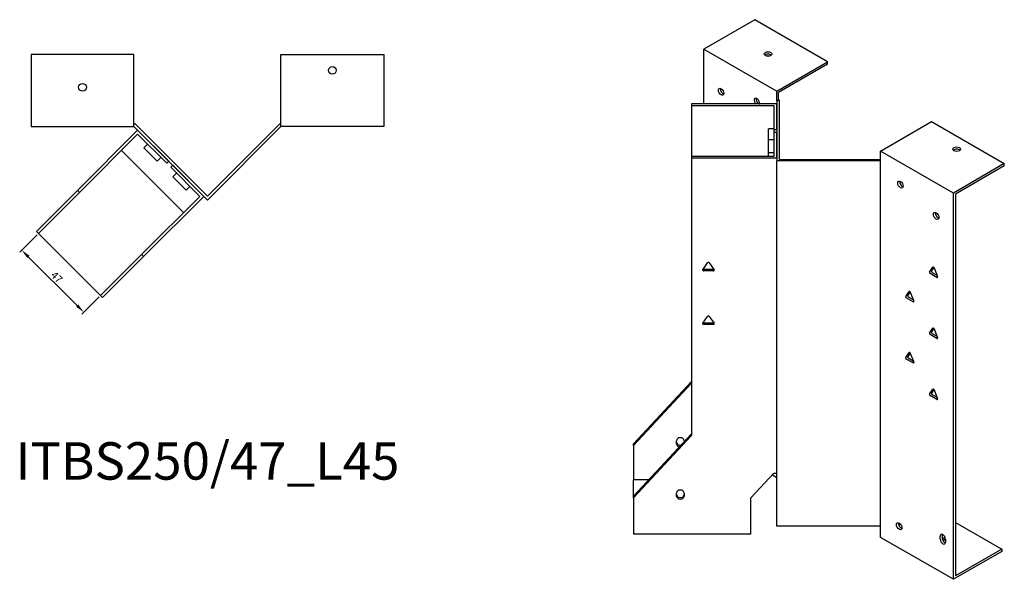
# Model space of a CAD drawing. Units: millimetres. Extents: x 742 to 1513, y 288 to 1191.
# Drawn here: x 986 to 1513, y 288 to 587 of the extents above; entities that cross this region are included whole.
import ezdxf

# ---------------------------------------------------------------- set-up
doc = ezdxf.new("R2010")
doc.units = ezdxf.units.MM
for name, color, linetype, lineweight in [('Dimensions', 1, 'Continuous', 20), ('Part', 7, 'Continuous', 25), ('Text', 7, 'Continuous', 25)]:
    doc.layers.add(name, color=color, linetype=linetype, lineweight=lineweight)
doc.styles.add('EU_style', font='arial.ttf')
doc.dimstyles.new('Dim_2D', dxfattribs={"dimtxt": 4, "dimasz": 5, "dimexe": 1.5, "dimexo": 1, "dimgap": 1, "dimtad": 1, "dimdec": 1, "dimdsep": 46, "dimtxsty": 'EU_style', "dimcen": 2.5, "dimclrd": 256, "dimclre": 256, "dimclrt": 256, "dimadec": 0, "dimazin": 0, "dimtfac": 1, "dimtdec": 1, "dimtmove": 0, "dimatfit": 3, "dimfxl": 1, "dimtolj": 1, "dimtzin": 0, "dimlwd": -1, "dimlwe": -1, "dimarcsym": 0})

# ---------------------------------------------------------------- blocks, each defined once
blk = doc.blocks.new('*D5')
at = {"layer": 'Defpoints', "color": 0, "transparency": 16777216}
for p in [(996.25, 472.83), (987.29, 463.87), (1029.48, 439.6)]:
    blk.add_point(p, dxfattribs=at)
at = {"layer": 'Dimensions', "transparency": 16777216}
for p, q in [((995.54, 472.12), (986.23, 462.81)), ((1016.99, 434.18), (990.83, 460.34)), ((1028.78, 438.89), (1019.47, 429.58))]:
    blk.add_line(p, q, dxfattribs=at)
for points in [[(991.42, 460.93), (990.24, 459.75), (987.29, 463.87)], [(1017.58, 434.77), (1016.4, 433.59), (1020.53, 430.64)]]:
    blk.add_solid(points, dxfattribs=at)
at = {"layer": 'Dimensions', "transparency": 16777216, "insert": (1006.03, 449.38), "char_height": 4, "attachment_point": 5, "rotation": 315, "style": 'EU_style'}
blk.add_mtext('\\A1;47', dxfattribs=at)

msp = doc.modelspace()

# ---------------------------------------------------------------- linework, layer by layer
at = {"layer": 'Part'}
for p, q in [((1379.26, 587.12), (1352.04, 571.4)), ((1418.15, 564.66), (1379.26, 587.12)), ((1352.04, 542.03), (1352.04, 571.4)), ((1352.04, 571.4), (1390.93, 548.95)), ((1047.31, 568.46), (992.31, 568.46)), ((992.31, 568.46), (992.31, 529.96)), ((1047.31, 529.96), (1047.31, 568.46)), ((1125.91, 529.96), (1125.91, 568.46)), ((1125.91, 568.46), (1180.91, 568.46)), ((1180.91, 568.46), (1180.91, 529.96)), ((1390.93, 548.95), (1418.15, 564.66)), ((1391.99, 548.33), (1418.15, 563.44)), ((1418.15, 563.44), (1418.15, 564.66)), ((1390.93, 543.64), (1390.93, 548.95)), ((1391.99, 544.25), (1391.99, 548.33)), ((1390.93, 543.64), (1391.99, 544.25)), ((1390.93, 543.64), (1390.93, 511.55)), ((1392.43, 544), (1391.99, 544.25)), ((1392.43, 512.42), (1392.43, 544)), ((1390.93, 542.03), (1345.43, 542.03)), ((1345.43, 542.03), (1345.43, 541.16)), ((1345.43, 541.16), (1389.43, 541.16)), ((1345.43, 541.16), (1345.43, 514.03)), ((1389.43, 541.16), (1389.43, 528.46)), ((1390.93, 528.46), (1390.93, 542.03)), ((1446.51, 516.86), (1473.73, 532.58)), ((1473.73, 532.58), (1512.62, 510.12)), ((992.31, 529.96), (1047.31, 529.96)), ((1049.28, 527.98), (1017.11, 495.81)), ((1047.93, 531.46), (1047.31, 531.46)), ((1047.31, 529.96), (1086.61, 490.66)), ((1086.61, 492.78), (1047.93, 531.46)), ((1065.9, 511.37), (1049.28, 527.98)), ((1086.61, 492.78), (1125.29, 531.46)), ((1125.91, 529.96), (1086.61, 490.66)), ((1125.29, 531.46), (1125.91, 531.46)), ((1180.91, 529.96), (1125.91, 529.96)), ((1389.43, 528.67), (1386.63, 528.67)), ((1386.63, 522.89), (1386.63, 528.67)), ((1389.43, 528.46), (1390.93, 528.46)), ((1389.43, 528.46), (1389.43, 526.73)), ((1390.93, 526.73), (1389.43, 526.73)), ((1389.43, 526.73), (1389.43, 514.03)), ((1390.93, 513.16), (1390.93, 526.73)), ((1018.17, 494.75), (1049.28, 525.86)), ((1049.28, 525.86), (1064.84, 510.31)), ((1389.43, 522.89), (1386.63, 522.89)), ((1386.63, 515.97), (1386.63, 522.89)), ((1040.63, 517.21), (1073.87, 483.98)), ((1054.58, 520.56), (1052.6, 518.58)), ((1059.68, 511.51), (1052.6, 518.58)), ((1389.43, 515.97), (1386.63, 515.97)), ((1386.63, 514.03), (1386.63, 515.97)), ((1446.51, 511.55), (1446.51, 516.86)), ((1485.4, 494.4), (1446.51, 516.86)), ((1061.66, 513.49), (1059.68, 511.51)), ((1064.84, 510.31), (1065.9, 511.37)), ((1389.43, 514.03), (1345.43, 514.03)), ((1345.43, 514.03), (1345.43, 513.16)), ((1345.43, 513.16), (1390.93, 513.16)), ((1345.43, 513.16), (1345.43, 364.72)), ((1446.51, 511.55), (1390.93, 511.55)), ((1390.93, 316.25), (1390.93, 511.55)), ((1392.43, 512.42), (1446.51, 512.42)), ((1446.51, 316.25), (1446.51, 511.55)), ((1068.02, 509.25), (1066.96, 508.19)), ((1066.96, 508.19), (1082.52, 492.63)), ((1084.64, 492.63), (1068.02, 509.25)), ((1512.62, 510.12), (1485.4, 494.4)), ((1512.62, 508.9), (1486.46, 493.79)), ((1512.62, 508.9), (1512.62, 510.12)), ((1070.14, 505), (1068.16, 503.02)), ((1075.23, 495.95), (1068.16, 503.02)), ((995.19, 473.89), (1017.11, 495.81)), ((1017.11, 495.81), (1018.17, 494.75)), ((1077.21, 497.93), (1075.23, 495.95)), ((1018.17, 494.75), (996.25, 472.83)), ((1082.52, 492.63), (1051.4, 461.52)), ((1052.46, 460.46), (1084.64, 492.63)), ((1485.4, 287.83), (1485.4, 494.4)), ((1486.46, 493.79), (1486.46, 289.67)), ((996.25, 472.83), (995.19, 473.89)), ((1029.48, 439.6), (996.25, 472.83)), ((1029.48, 439.6), (1051.4, 461.52)), ((1052.46, 460.46), (1030.54, 438.54)), ((1051.4, 461.52), (1052.46, 460.46)), ((1351.4, 453.35), (1353.99, 457.03)), ((1351.83, 453.61), (1357.03, 453.61)), ((1357.03, 452.74), (1351.83, 452.74)), ((1354.86, 457.03), (1357.46, 453.35)), ((1472.65, 452.16), (1474.48, 454.78)), ((1475, 454.61), (1473.71, 452.78)), ((1475.1, 454.42), (1476.93, 449.69)), ((1476.63, 449.25), (1472.95, 451.37)), ((1474.01, 451.99), (1476.63, 450.48)), ((1030.54, 438.54), (1029.48, 439.6)), ((1459.92, 439.1), (1461.76, 441.71)), ((1463.9, 436.19), (1460.23, 438.31)), ((1462.27, 441.55), (1460.98, 439.71)), ((1461.29, 438.92), (1463.9, 437.41)), ((1462.37, 441.36), (1464.21, 436.62)), ((1351.4, 424.78), (1353.99, 428.45)), ((1354.86, 428.45), (1357.46, 424.78)), ((1351.83, 425.03), (1357.03, 425.03)), ((1357.03, 424.16), (1351.83, 424.16)), ((1472.65, 419.5), (1474.48, 422.12)), ((1475, 421.95), (1473.71, 420.12)), ((1475.1, 421.76), (1476.93, 417.03)), ((1476.63, 416.59), (1472.95, 418.71)), ((1474.01, 419.33), (1476.63, 417.82)), ((1459.92, 406.44), (1461.76, 409.05)), ((1463.9, 403.53), (1460.23, 405.65)), ((1462.27, 408.89), (1460.98, 407.05)), ((1461.29, 406.26), (1463.9, 404.75)), ((1462.37, 408.7), (1464.21, 403.97)), ((1314.43, 360.28), (1345.43, 393.59)), ((1345.43, 392.72), (1314.43, 359.41)), ((1472.65, 386.84), (1474.48, 389.46)), ((1476.63, 383.93), (1472.95, 386.05)), ((1475, 389.29), (1473.71, 387.46)), ((1474.01, 386.67), (1476.63, 385.16)), ((1475.1, 389.1), (1476.93, 384.37)), ((1314.43, 332.28), (1345.43, 365.59)), ((1345.43, 364.72), (1314.43, 331.41)), ((1314.43, 359.41), (1314.43, 360.28)), ((1314.43, 359.41), (1314.43, 341.12)), ((1337.43, 360.31), (1337.43, 361.94)), ((1341.43, 361.94), (1341.43, 361.29)), ((1377.19, 331.41), (1389.43, 344.56)), ((1388.63, 343.7), (1390.93, 342.37)), ((1389.43, 344.56), (1390.93, 344.56)), ((1322.66, 341.12), (1314.43, 341.12)), ((1314.43, 332.28), (1314.43, 341.12)), ((1314.43, 331.41), (1314.43, 332.28)), ((1337.43, 332.31), (1337.43, 333.94)), ((1341.43, 333.94), (1341.43, 332.31)), ((1314.43, 331.41), (1314.43, 311.9)), ((1377.19, 311.9), (1377.19, 331.41)), ((1446.51, 316.25), (1390.93, 316.25)), ((1446.51, 310.28), (1446.51, 316.25)), ((1456.11, 317.05), (1456.91, 317.52)), ((1486.46, 318.25), (1511.21, 303.96)), ((1377.19, 311.9), (1314.43, 311.9)), ((1478.33, 309.3), (1478.33, 310.94)), ((1479.39, 311.55), (1479.39, 309.92)), ((1485.4, 287.83), (1446.51, 310.28)), ((1481.15, 309.3), (1481.15, 307.67)), ((1511.21, 302.73), (1485.4, 287.83)), ((1511.21, 303.96), (1486.46, 289.67)), ((1511.21, 303.96), (1511.21, 302.73))]:
    msp.add_line(p, q, dxfattribs=at)
for centre in [(1153.41, 559.96), (1019.81, 550.96)]:
    msp.add_circle(centre, 2.05, dxfattribs=at)
for centre, major_axis in [((1386.33, 568.75), (2.05, 0)), ((1361.23, 548.54), (-1.03, 1.78)), ((1487.16, 517.88), (2.05, 0)), ((1457.11, 498.9), (-1.03, 1.78)), ((1476.2, 482.16), (-1.03, 1.78)), ((1456.41, 316.25), (-1.03, 1.78))]:
    msp.add_ellipse(centre, major_axis=major_axis, ratio=0.57735, dxfattribs=at)
for centre, major_axis, ratio, start_param, end_param in [((1386.33, 567.52), (-2.05, 0), 0.57735, 3.685397, 5.739381), ((1362.29, 549.15), (1.03, -1.78), 0.57735, 3.685397, 5.739381), ((1380.32, 543.23), (-1.03, 1.78), 0.57735, 3.692948, 8.229921), ((1381.38, 543.84), (1.03, -1.78), 0.57735, 3.685397, 5.714551), ((1487.16, 516.65), (-2.05, 0), 0.57735, 3.685397, 5.739381), ((1458.17, 499.51), (1.03, -1.78), 0.57735, 3.685397, 5.739381), ((1477.27, 482.77), (1.03, -1.78), 0.57735, 3.685397, 5.739381), ((1351.83, 453.15), (-0.5, 0), 0.816497, 5.759587, 7.853982), ((1351.83, 454.02), (0.5, 0), 0.816497, 4.249488, 4.712389), ((1354.43, 456.82), (0.5, 0), 0.816497, 0.523599, 2.617994), ((1357.03, 454.02), (0.5, 0), 0.816497, 4.712389, 5.17529), ((1357.03, 453.15), (0.5, 0), 0.816497, 4.712389, 6.806784), ((1474.01, 452.4), (-0.25, 0.433), 0.57735, 0.261799, 2.356194), ((1474.79, 454.4), (-0.25, 0.433), 0.57735, 4.45059, 6.544985), ((1472.95, 451.78), (-0.25, 0.433), 0.57735, 0.261799, 2.356194), ((1476.63, 449.66), (0.25, -0.433), 0.57735, 5.497787, 7.592182), ((1460.23, 438.72), (-0.25, 0.433), 0.57735, 0.261799, 2.356194), ((1461.29, 439.33), (-0.25, 0.433), 0.57735, 0.261799, 2.356194), ((1462.06, 441.33), (-0.25, 0.433), 0.57735, 4.45059, 6.544985), ((1463.9, 436.6), (0.25, -0.433), 0.57735, 5.497787, 7.592182), ((1354.43, 428.25), (0.5, 0), 0.816497, 0.523599, 2.617994), ((1351.83, 424.57), (-0.5, 0), 0.816497, 5.759587, 7.853982), ((1351.83, 425.44), (0.5, 0), 0.816497, 4.249488, 4.712389), ((1357.03, 425.44), (0.5, 0), 0.816497, 4.712389, 5.17529), ((1357.03, 424.57), (0.5, 0), 0.816497, 4.712389, 6.806784), ((1474.79, 421.74), (-0.25, 0.433), 0.57735, 4.45059, 6.544985), ((1472.95, 419.12), (-0.25, 0.433), 0.57735, 0.261799, 2.356194), ((1474.01, 419.74), (-0.25, 0.433), 0.57735, 0.261799, 2.356194), ((1476.63, 417), (0.25, -0.433), 0.57735, 5.497787, 7.592182), ((1460.23, 406.06), (-0.25, 0.433), 0.57735, 0.261799, 2.356194), ((1461.29, 406.67), (-0.25, 0.433), 0.57735, 0.261799, 2.356194), ((1462.06, 408.67), (-0.25, 0.433), 0.57735, 4.45059, 6.544985), ((1463.9, 403.94), (0.25, -0.433), 0.57735, 5.497787, 7.592182), ((1474.79, 389.08), (-0.25, 0.433), 0.57735, 4.45059, 6.544985), ((1472.95, 386.46), (-0.25, 0.433), 0.57735, 0.261799, 2.356194), ((1474.01, 387.08), (-0.25, 0.433), 0.57735, 0.261799, 2.356194), ((1476.63, 384.34), (0.25, -0.433), 0.57735, 5.497787, 7.592182), ((1339.43, 361.94), (-2, 0), 0.816497, 3.141593, 6.283185), ((1339.43, 361.18), (-2, 0), 0.816497, 0, 1.77464), ((1339.43, 360.31), (-2, 0), 0.816497, 0, 1.368651), ((1339.43, 333.94), (-2, 0), 0.816497, 3.141593, 6.283185), ((1339.43, 333.17), (-2, 0), 0.816497, 0, 3.141593), ((1339.43, 332.31), (2, 0), 0.816497, 3.141593, 6.283185), ((1457.47, 316.86), (1.03, -1.78), 0.57735, 3.685397, 5.739381), ((1479.74, 310.12), (-1, 1.73), 0.57735, 3.926991, 7.068583), ((1480.8, 310.73), (1, -1.73), 0.57735, 3.700583, 3.926991), ((1479.74, 308.49), (1, -1.73), 0.57735, 3.926991, 7.068583), ((1480.8, 309.1), (1, -1.73), 0.57735, 3.926991, 5.724195), ((1482.22, 309.67), (-2.05, 0), 0.57735, 5.457401, 7.310177), ((1482.22, 308.45), (-2.05, 0), 0.57735, 5.259603, 5.739381)]:
    msp.add_ellipse(centre, major_axis=major_axis, ratio=ratio, start_param=start_param, end_param=end_param, dxfattribs=at)

# ---------------------------------------------------------------- texts
at = {"layer": 'Text', "insert": (1086.61, 348.54), "char_height": 20, "width": 343.6746, "attachment_point": 5, "style": 'EU_style'}
msp.add_mtext('{ITBS250/47_L45}', dxfattribs=at)

# ---------------------------------------------------------------- dimensions: what is measured, and where the dimension line sits
at = {"layer": 'Dimensions'}
dim = msp.add_aligned_dim(p1=(1029.48, 439.6), p2=(996.25, 472.83), distance=12.66, dimstyle='Dim_2D', dxfattribs=at)
dim.commit()
dim.dimension.update_dxf_attribs({"geometry": '*D5', "text_midpoint": (1006.03, 449.38)})

doc.saveas('drawing.dxf')
